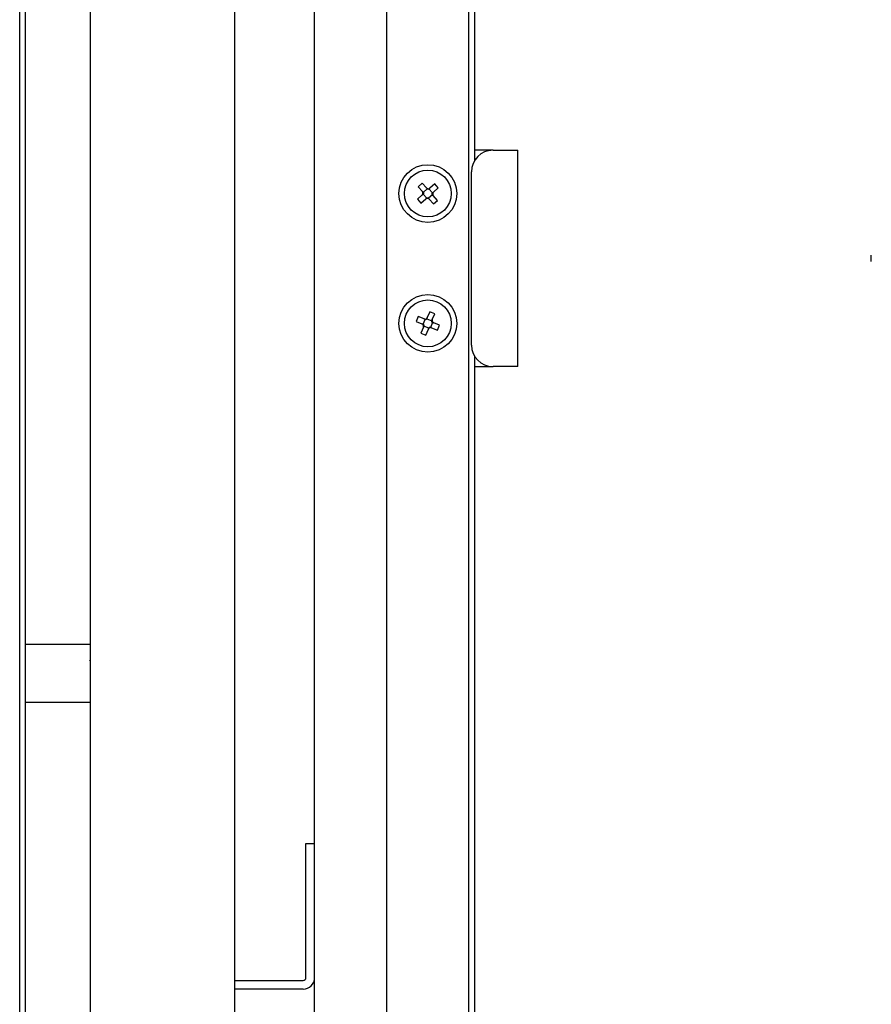
# Model space of a CAD drawing. Extents: x 0 to 27500, y 0 to 20000.
# Drawn here: x 11974 to 12092, y 16686 to 16822 of the extents above; entities that cross this region are included whole.
import ezdxf

# ---------------------------------------------------------------- set-up
doc = ezdxf.new("R2010")
doc.units = 0
doc.layers.add('YKK_A1', color=4, linetype='CONTINUOUS', lineweight=30)

msp = doc.modelspace()

# ---------------------------------------------------------------- linework, layer by layer
at = {"layer": 'YKK_A1'}
for p, q in [((11984, 16594.67), (11984, 17007.27)), ((12004, 17007.2), (12004, 16594.74)), ((12015.1, 16594.67), (12015.1, 16976)), ((12025.1, 16594.67), (12025.1, 16974.22)), ((11974.2, 16631.47), (11974.2, 16970.47)), ((11975, 16631.47), (11975, 16970.47)), ((12036.5, 16621.27), (12036.5, 16954.37)), ((12037.3, 16802.87), (12037.3, 16954.37)), ((12039.84, 16804.27), (12037.3, 16804.27)), ((12039.84, 16804.27), (12041.22, 16804.27)), ((12041.22, 16804.27), (12042.82, 16804.27)), ((12042.82, 16804.27), (12043.3, 16804.27)), ((12043.3, 16774.27), (12043.3, 16804.27)), ((12043.3, 16804.27), (12043.3, 16804.27)), ((12036.84, 16777.27), (12036.84, 16801.27)), ((12030.01, 16799.71), (12029.46, 16799.22)), ((12029.46, 16799.22), (12030.04, 16798.56)), ((12030.6, 16799.05), (12030.01, 16799.71)), ((12031.75, 16799.61), (12031.09, 16799.03)), ((12032.24, 16799.06), (12031.75, 16799.61)), ((12030.02, 16798.07), (12029.36, 16797.48)), ((12030.64, 16797.63), (12030.14, 16798.18)), ((12030.16, 16798.43), (12030.71, 16798.93)), ((12031.44, 16798.11), (12030.89, 16797.61)), ((12030.96, 16798.91), (12031.46, 16798.36)), ((12032.14, 16797.32), (12031.56, 16797.98)), ((12031.58, 16798.47), (12032.24, 16799.06)), ((12029.36, 16797.48), (12029.85, 16796.93)), ((12029.85, 16796.93), (12030.51, 16797.52)), ((12031, 16797.49), (12031.59, 16796.83)), ((12031.59, 16796.83), (12032.14, 16797.32)), ((12092.3, 16788.83), (12092.3, 16789.71)), ((12031.06, 16781.89), (12030.73, 16781.08)), ((12031.75, 16781.61), (12031.06, 16781.89)), ((12031.42, 16780.8), (12031.75, 16781.61)), ((12029.46, 16781.22), (12029.18, 16780.53)), ((12029.18, 16780.53), (12029.99, 16780.2)), ((12030.27, 16780.89), (12029.46, 16781.22)), ((12030.15, 16780.14), (12030.43, 16780.82)), ((12030.67, 16780.92), (12031.35, 16780.64)), ((12031.45, 16780.41), (12031.17, 16779.72)), ((12032.42, 16780.01), (12031.61, 16780.34)), ((12032.14, 16779.32), (12032.42, 16780.01)), ((12030.18, 16779.74), (12029.85, 16778.93)), ((12029.85, 16778.93), (12030.54, 16778.65)), ((12030.93, 16779.62), (12030.25, 16779.9)), ((12030.54, 16778.65), (12030.87, 16779.46)), ((12031.33, 16779.66), (12032.14, 16779.32)), ((12037.3, 16621.27), (12037.3, 16775.67)), ((12037.3, 16774.27), (12039.84, 16774.27)), ((12041.22, 16774.27), (12039.84, 16774.27)), ((12042.82, 16774.27), (12041.22, 16774.27)), ((12043.3, 16774.27), (12042.82, 16774.27)), ((12043.3, 16774.27), (12043.3, 16774.27)), ((11984, 16735.77), (11975, 16735.77)), ((11975, 16727.77), (11984, 16727.77)), ((12013.9, 16708.17), (12015.1, 16708.17)), ((12013.9, 16705.17), (12013.9, 16708.17)), ((12013.9, 16689.57), (12013.9, 16705.17)), ((12004, 16689.17), (12013.5, 16689.17)), ((12013.5, 16687.97), (12004, 16687.97))]:
    msp.add_line(p, q, dxfattribs=at)
for centre, radius in [((12030.8, 16798.27), 4), ((12030.8, 16798.27), 3.25), ((12030.8, 16780.27), 4), ((12030.8, 16780.27), 3.25)]:
    msp.add_circle(centre, radius, dxfattribs=at)
for centre, radius, start, end in [((12039.84, 16801.27), 3, 90, 180), ((12039.84, 16777.27), 3, 180, 270), ((12013.5, 16689.57), 1.6, 270, 0), ((12013.5, 16689.57), 0.4, 270, 0)]:
    msp.add_arc(centre, radius, start, end, dxfattribs=at)
for points, knots in [([(12030.02, 16798.07), (12030.04, 16798.1), (12030.1, 16798.15), (12030.13, 16798.27), (12030.13, 16798.39), (12030.1, 16798.49), (12030.06, 16798.54), (12030.04, 16798.56)], [0, 0, 0, 0, 0.214709, 0.429395, 0.644102, 0.858779, 1, 1, 1, 1]), ([(12030.17, 16798.2), (12030.14, 16798.17), (12030.08, 16798.13), (12030.04, 16798.08), (12030.02, 16798.07)], [0, 0, 0, 0, 0.56022, 1, 1, 1, 1]), ([(12030.04, 16798.56), (12030.07, 16798.53), (12030.12, 16798.48), (12030.16, 16798.43), (12030.18, 16798.41)], [0, 0, 0, 0, 0.56022, 1, 1, 1, 1]), ([(12030.18, 16798.41), (12030.19, 16798.4), (12030.21, 16798.37), (12030.22, 16798.32), (12030.21, 16798.27), (12030.19, 16798.23), (12030.17, 16798.21), (12030.17, 16798.2)], [0, 0, 0, 0, 0.214689, 0.42937, 0.644075, 0.858779, 1, 1, 1, 1]), ([(12030.6, 16799.05), (12030.63, 16799.03), (12030.68, 16798.97), (12030.8, 16798.94), (12030.92, 16798.94), (12031.02, 16798.97), (12031.07, 16799.01), (12031.09, 16799.03)], [0, 0, 0, 0, 0.214687, 0.429381, 0.644082, 0.858782, 1, 1, 1, 1]), ([(12030.73, 16798.91), (12030.7, 16798.94), (12030.65, 16798.99), (12030.61, 16799.03), (12030.6, 16799.05)], [0, 0, 0, 0, 0.560221, 1, 1, 1, 1]), ([(12030.94, 16798.89), (12030.93, 16798.88), (12030.9, 16798.86), (12030.85, 16798.85), (12030.8, 16798.86), (12030.76, 16798.88), (12030.74, 16798.9), (12030.73, 16798.91)], [0, 0, 0, 0, 0.214679, 0.429381, 0.644086, 0.858801, 1, 1, 1, 1]), ([(12031.09, 16799.03), (12031.06, 16799), (12031.01, 16798.95), (12030.96, 16798.91), (12030.94, 16798.89)], [0, 0, 0, 0, 0.56022, 1, 1, 1, 1]), ([(12031.42, 16798.13), (12031.41, 16798.14), (12031.39, 16798.17), (12031.38, 16798.22), (12031.39, 16798.27), (12031.41, 16798.31), (12031.43, 16798.33), (12031.43, 16798.34)], [0, 0, 0, 0, 0.214689, 0.42937, 0.644075, 0.858779, 1, 1, 1, 1]), ([(12031.56, 16797.98), (12031.53, 16798.01), (12031.48, 16798.06), (12031.44, 16798.11), (12031.42, 16798.13)], [0, 0, 0, 0, 0.56022, 1, 1, 1, 1]), ([(12031.43, 16798.34), (12031.46, 16798.37), (12031.52, 16798.42), (12031.56, 16798.46), (12031.58, 16798.47)], [0, 0, 0, 0, 0.56022, 1, 1, 1, 1]), ([(12031.58, 16798.47), (12031.56, 16798.45), (12031.5, 16798.39), (12031.47, 16798.27), (12031.47, 16798.15), (12031.5, 16798.05), (12031.54, 16798), (12031.56, 16797.98)], [0, 0, 0, 0, 0.214709, 0.429395, 0.644102, 0.858779, 1, 1, 1, 1]), ([(12030.51, 16797.52), (12030.54, 16797.54), (12030.59, 16797.59), (12030.64, 16797.63), (12030.66, 16797.65)], [0, 0, 0, 0, 0.56022, 1, 1, 1, 1]), ([(12031, 16797.49), (12030.97, 16797.51), (12030.92, 16797.57), (12030.8, 16797.61), (12030.68, 16797.61), (12030.58, 16797.57), (12030.53, 16797.53), (12030.51, 16797.52)], [0, 0, 0, 0, 0.214701, 0.42939, 0.644088, 0.858785, 1, 1, 1, 1]), ([(12030.66, 16797.65), (12030.67, 16797.66), (12030.7, 16797.68), (12030.75, 16797.69), (12030.8, 16797.68), (12030.84, 16797.66), (12030.86, 16797.64), (12030.87, 16797.64)], [0, 0, 0, 0, 0.214679, 0.429381, 0.644086, 0.858801, 1, 1, 1, 1]), ([(12030.87, 16797.64), (12030.9, 16797.61), (12030.95, 16797.55), (12030.99, 16797.51), (12031, 16797.49)], [0, 0, 0, 0, 0.560221, 1, 1, 1, 1]), ([(12030.18, 16779.74), (12030.2, 16779.78), (12030.22, 16779.86), (12030.2, 16779.98), (12030.15, 16780.09), (12030.08, 16780.16), (12030.02, 16780.19), (12029.99, 16780.2)], [0, 0, 0, 0, 0.214686, 0.429378, 0.644075, 0.85877, 1, 1, 1, 1]), ([(12029.99, 16780.2), (12030.03, 16780.19), (12030.1, 16780.16), (12030.15, 16780.14), (12030.18, 16780.13)], [0, 0, 0, 0, 0.560221, 1, 1, 1, 1]), ([(12030.18, 16780.13), (12030.19, 16780.12), (12030.22, 16780.1), (12030.26, 16780.06), (12030.27, 16780.01), (12030.27, 16779.97), (12030.26, 16779.94), (12030.26, 16779.93)], [0, 0, 0, 0, 0.214712, 0.429423, 0.644087, 0.858784, 1, 1, 1, 1]), ([(12030.27, 16780.89), (12030.31, 16780.87), (12030.39, 16780.85), (12030.51, 16780.87), (12030.61, 16780.92), (12030.69, 16781), (12030.72, 16781.05), (12030.73, 16781.08)], [0, 0, 0, 0, 0.214693, 0.429386, 0.644073, 0.858759, 1, 1, 1, 1]), ([(12030.46, 16780.81), (12030.42, 16780.83), (12030.35, 16780.85), (12030.3, 16780.88), (12030.27, 16780.89)], [0, 0, 0, 0, 0.56022, 1, 1, 1, 1]), ([(12030.65, 16780.89), (12030.65, 16780.88), (12030.63, 16780.85), (12030.59, 16780.82), (12030.54, 16780.8), (12030.5, 16780.8), (12030.47, 16780.81), (12030.46, 16780.81)], [0, 0, 0, 0, 0.214687, 0.429383, 0.644084, 0.858762, 1, 1, 1, 1]), ([(12030.73, 16781.08), (12030.71, 16781.04), (12030.69, 16780.97), (12030.66, 16780.92), (12030.65, 16780.89)], [0, 0, 0, 0, 0.56022, 1, 1, 1, 1]), ([(12031.42, 16780.42), (12031.41, 16780.42), (12031.38, 16780.44), (12031.34, 16780.48), (12031.33, 16780.53), (12031.33, 16780.58), (12031.34, 16780.6), (12031.34, 16780.61)], [0, 0, 0, 0, 0.214709, 0.429369, 0.644091, 0.858786, 1, 1, 1, 1]), ([(12031.34, 16780.61), (12031.35, 16780.65), (12031.38, 16780.72), (12031.4, 16780.77), (12031.42, 16780.8)], [0, 0, 0, 0, 0.56022, 1, 1, 1, 1]), ([(12031.42, 16780.8), (12031.4, 16780.76), (12031.38, 16780.68), (12031.4, 16780.56), (12031.45, 16780.46), (12031.52, 16780.38), (12031.58, 16780.35), (12031.61, 16780.34)], [0, 0, 0, 0, 0.214712, 0.429404, 0.644075, 0.85877, 1, 1, 1, 1]), ([(12031.61, 16780.34), (12031.57, 16780.36), (12031.5, 16780.38), (12031.45, 16780.41), (12031.42, 16780.42)], [0, 0, 0, 0, 0.560221, 1, 1, 1, 1]), ([(12030.26, 16779.93), (12030.25, 16779.89), (12030.22, 16779.83), (12030.2, 16779.77), (12030.18, 16779.74)], [0, 0, 0, 0, 0.56022, 1, 1, 1, 1]), ([(12031.33, 16779.66), (12031.29, 16779.67), (12031.21, 16779.69), (12031.09, 16779.67), (12030.99, 16779.62), (12030.91, 16779.55), (12030.88, 16779.49), (12030.87, 16779.46)], [0, 0, 0, 0, 0.214695, 0.429391, 0.644093, 0.858781, 1, 1, 1, 1]), ([(12030.87, 16779.46), (12030.89, 16779.5), (12030.91, 16779.57), (12030.94, 16779.62), (12030.95, 16779.65)], [0, 0, 0, 0, 0.56022, 1, 1, 1, 1]), ([(12030.95, 16779.65), (12030.95, 16779.66), (12030.97, 16779.69), (12031.01, 16779.73), (12031.06, 16779.74), (12031.1, 16779.74), (12031.13, 16779.74), (12031.14, 16779.73)], [0, 0, 0, 0, 0.214687, 0.429383, 0.644084, 0.858762, 1, 1, 1, 1]), ([(12031.14, 16779.73), (12031.18, 16779.72), (12031.25, 16779.69), (12031.3, 16779.67), (12031.33, 16779.66)], [0, 0, 0, 0, 0.560221, 1, 1, 1, 1]), ([(11984, 16733.67), (11983.99, 16733.64), (11983.94, 16733.57), (11983.9, 16733.49), (11983.87, 16733.44)], [0, 0, 0, 0, 0.306312, 1, 1, 1, 1])]:
    msp.add_open_spline(points, degree=3, knots=knots, dxfattribs=at)

doc.saveas('drawing.dxf')
